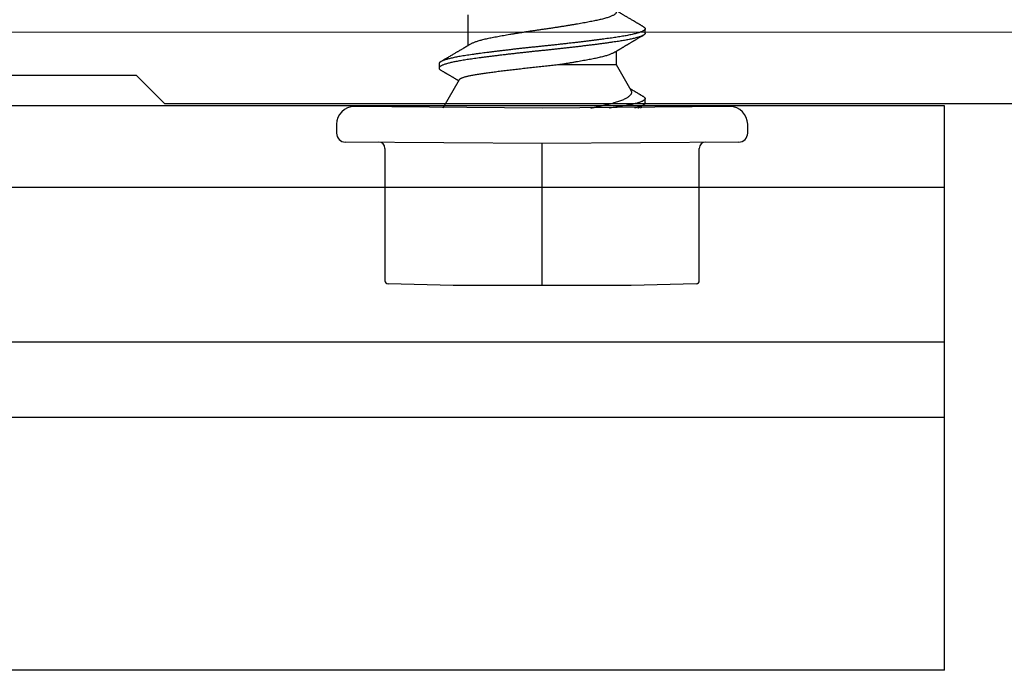
# Model space of a CAD drawing. Extents: x 25 to 1187, y -2034 to 454.
# Drawn here: x 773 to 774, y 146 to 147 of the extents above; entities that cross this region are included whole.
import ezdxf

# ---------------------------------------------------------------- set-up
doc = ezdxf.new("R2010")
doc.units = 0
doc.header["$LTSCALE"] = 0.5
doc.header["$MEASUREMENT"] = 0
for name, color, linetype in [('ALB 6PL', 7, 'CONTINUOUS'), ('ALB PLCP', 10, 'CONTINUOUS'), ('ALB SCET', 7, 'CONTINUOUS')]:
    doc.layers.add(name, color=color, linetype=linetype)

# ---------------------------------------------------------------- blocks, each defined once
blk = doc.blocks.new('#8X58-HWH-SD-TEK')
at = {"layer": 'ALB PLCP', "lineweight": 30}
for p, q in [((-0.05904, 0.07418), (-0.05904, 0.0497)), ((0.082, 0.05966), (0.082, 0.06313)), ((0.05904, 0.03452), (0.05904, 0.04532)), ((-0.082, 0.03536), (-0.082, 0.03188)), ((0.07089, 0.014), (0.05904, 0.03452)), ((-0.06592, 0.02261), (-0.07897, 0)), ((0, 0), (-0.1494, 0.00125)), ((0.1494, 0.00125), (0, 0)), ((0.07897, 0), (0.0783, 0.00115)), ((0.082, 0.00411), (0.082, 0.00758)), ((-0.1635, -0.01285), (-0.1635, -0.0199)), ((0.1635, -0.0199), (0.1635, -0.01285)), ((0, -0.0282), (-0.15645, -0.02695)), ((0.15645, -0.02695), (0, -0.0282)), ((-0.125, -0.03195), (-0.125, -0.13725)), ((0.125, -0.13725), (0.125, -0.03195)), ((-0.07073, -0.141), (-0.1225, -0.13975)), ((0.1225, -0.13975), (0.07073, -0.141)), ((0.07073, -0.141), (-0.07073, -0.141))]:
    blk.add_line(p, q, dxfattribs=at)
at = {"layer": 'ALB PLCP', "ltscale": 0.09375}
blk.add_line((0, -0.141), (0, -0.0282), dxfattribs=at)
at = {"layer": 'ALB PLCP', "lineweight": 30}
for centre, radius, start, end in [((-0.1494, -0.01285), 0.0141, 90, 180), ((0.1494, -0.01285), 0.0141, 0, 90), ((-0.15645, -0.0199), 0.00705, 180, 270), ((0.15645, -0.0199), 0.00705, 270, 0), ((-0.13, -0.03195), 0.005, 0, 90), ((0.13, -0.03195), 0.005, 90, 180), ((-0.1225, -0.13725), 0.0025, 180, 270), ((0.1225, -0.13725), 0.0025, 270, 0)]:
    blk.add_arc(centre, radius, start, end, dxfattribs=at)
for points, knots in [([(0.05903, 0.07639), (0.05903, 0.07629), (0.05902, 0.07607), (0.05887, 0.0757), (0.05858, 0.0753), (0.05817, 0.07488), (0.05762, 0.07446), (0.05693, 0.07403), (0.05607, 0.07358), (0.05505, 0.07311), (0.05388, 0.07265), (0.05256, 0.07218), (0.05112, 0.07172), (0.04957, 0.07127), (0.04794, 0.07084), (0.04625, 0.07042), (0.04446, 0.07001), (0.04259, 0.06961), (0.04062, 0.06922), (0.03856, 0.06882), (0.0364, 0.06841), (0.03415, 0.06799), (0.0318, 0.06756), (0.02938, 0.06713), (0.02691, 0.0667), (0.02438, 0.06627), (0.0218, 0.06584), (0.0191, 0.0654), (0.01629, 0.06495), (0.01337, 0.06449), (0.01043, 0.06403), (0.00748, 0.06359), (0.00452, 0.06315), (0.00164, 0.06273), (-0.00119, 0.06233), (-0.00396, 0.06193), (-0.00674, 0.06152), (-0.00952, 0.0611), (-0.0123, 0.06068), (-0.01506, 0.06025), (-0.0178, 0.05981), (-0.0205, 0.05938), (-0.02315, 0.05894), (-0.02574, 0.0585), (-0.02824, 0.05807), (-0.03066, 0.05764), (-0.03301, 0.05722), (-0.0353, 0.0568), (-0.03752, 0.05638), (-0.03967, 0.05597), (-0.04172, 0.05556), (-0.04367, 0.05516), (-0.04554, 0.05475), (-0.04727, 0.05433), (-0.04888, 0.05392), (-0.05035, 0.0535), (-0.05173, 0.05309), (-0.053, 0.05267), (-0.05415, 0.05225), (-0.05519, 0.05182), (-0.0561, 0.0514), (-0.05672, 0.05109), (-0.057, 0.05091), (-0.05705, 0.05088)], [0, 0, 0, 0, 0.011697, 0.028009, 0.044154, 0.060404, 0.076741, 0.093148, 0.110921, 0.128729, 0.146548, 0.164352, 0.182118, 0.199821, 0.216434, 0.232951, 0.249354, 0.265625, 0.281799, 0.298091, 0.314513, 0.331046, 0.347672, 0.364371, 0.380825, 0.397312, 0.413813, 0.430307, 0.44809, 0.465819, 0.48347, 0.50102, 0.518448, 0.535731, 0.551905, 0.568176, 0.58458, 0.601097, 0.617711, 0.634401, 0.651148, 0.667931, 0.684731, 0.701527, 0.717998, 0.734427, 0.750793, 0.767078, 0.783892, 0.800581, 0.817125, 0.833663, 0.850345, 0.867154, 0.883102, 0.899128, 0.915215, 0.931345, 0.947501, 0.963663, 0.979815, 0.995937, 1, 1, 1, 1]), ([(0.08059, 0.06474), (0.08034, 0.06489), (0.07986, 0.06517), (0.0792, 0.06556), (0.07865, 0.06588), (0.07821, 0.06614), (0.07788, 0.06633), (0.07752, 0.06654), (0.07704, 0.06683), (0.07645, 0.06718), (0.07582, 0.06755), (0.07521, 0.06791), (0.07458, 0.06828), (0.07397, 0.06864), (0.07316, 0.06911), (0.07217, 0.06969), (0.07102, 0.07037), (0.06992, 0.07102), (0.06894, 0.0716), (0.06808, 0.07211), (0.06731, 0.07257), (0.06655, 0.07302), (0.06576, 0.07349), (0.0649, 0.07399), (0.0641, 0.07447), (0.06335, 0.07491), (0.06271, 0.0753), (0.0621, 0.07566), (0.06157, 0.07597), (0.06122, 0.07618), (0.06099, 0.07631), (0.06084, 0.07641), (0.06064, 0.07652), (0.06037, 0.07668), (0.05998, 0.07692), (0.05953, 0.07719), (0.05919, 0.07739), (0.05904, 0.07748)], [0, 0, 0, 0, 0.035772, 0.066389, 0.091856, 0.112173, 0.127345, 0.137588, 0.16237, 0.193745, 0.22019, 0.249717, 0.279107, 0.307443, 0.334725, 0.391824, 0.444279, 0.495069, 0.544563, 0.580746, 0.615753, 0.651059, 0.687087, 0.725893, 0.770029, 0.799069, 0.830024, 0.859919, 0.88411, 0.902549, 0.909612, 0.915598, 0.924325, 0.936822, 0.953085, 0.978708, 1, 1, 1, 1]), ([(0.08058, 0.06474), (0.08074, 0.06465), (0.08108, 0.06444), (0.08148, 0.06412), (0.08179, 0.06378), (0.08197, 0.06344), (0.08202, 0.06311), (0.08195, 0.06278), (0.08176, 0.06245), (0.08145, 0.06212), (0.08103, 0.06179), (0.0805, 0.06146), (0.07985, 0.06112), (0.07904, 0.06077), (0.07805, 0.06039), (0.07687, 0.05999), (0.07554, 0.05959), (0.07406, 0.05919), (0.07244, 0.05879), (0.07069, 0.0584), (0.06885, 0.05802), (0.06696, 0.05765), (0.06502, 0.0573), (0.063, 0.05696), (0.06089, 0.05662), (0.05869, 0.05629), (0.05641, 0.05596), (0.05404, 0.05563), (0.05157, 0.05529), (0.049, 0.05494), (0.04635, 0.05459), (0.04361, 0.05423), (0.04084, 0.05388), (0.03806, 0.05353), (0.03528, 0.05319), (0.03244, 0.05284), (0.02955, 0.0525), (0.02647, 0.05213), (0.02319, 0.05176), (0.01973, 0.05136), (0.01623, 0.05097), (0.01272, 0.05059), (0.00921, 0.05021), (0.0057, 0.04983), (0.00229, 0.04948), (-0.001, 0.04914), (-0.00421, 0.04881), (-0.00742, 0.04847), (-0.01064, 0.04813), (-0.01387, 0.04778), (-0.01708, 0.04742), (-0.02028, 0.04706), (-0.02345, 0.0467), (-0.0266, 0.04634), (-0.0297, 0.04597), (-0.03276, 0.04561), (-0.03571, 0.04525), (-0.03854, 0.0449), (-0.04125, 0.04456), (-0.0439, 0.04422), (-0.04648, 0.04388), (-0.04911, 0.04353), (-0.05178, 0.04317), (-0.05446, 0.0428), (-0.05703, 0.04244), (-0.05949, 0.04208), (-0.06184, 0.04172), (-0.0641, 0.04134), (-0.06619, 0.04098), (-0.06812, 0.04061), (-0.0699, 0.04026), (-0.07156, 0.03989), (-0.07312, 0.03953), (-0.07455, 0.03917), (-0.07587, 0.0388), (-0.07707, 0.03843), (-0.07813, 0.03807), (-0.07907, 0.03771), (-0.07988, 0.03735), (-0.08056, 0.03699), (-0.0811, 0.03664), (-0.08151, 0.03631), (-0.08179, 0.03599), (-0.08195, 0.03567), (-0.08202, 0.03546), (-0.082, 0.03536), (-0.082, 0.03536)], [0, 0, 0, 0, 0.009251, 0.021172, 0.033026, 0.044804, 0.056498, 0.068203, 0.079992, 0.091176, 0.102418, 0.113713, 0.125051, 0.136424, 0.149617, 0.162834, 0.176062, 0.189287, 0.202497, 0.215679, 0.228819, 0.240818, 0.252762, 0.264642, 0.27645, 0.288176, 0.299857, 0.311615, 0.323451, 0.335357, 0.347323, 0.35934, 0.371398, 0.382797, 0.394216, 0.405646, 0.417079, 0.428507, 0.441712, 0.454885, 0.468014, 0.481086, 0.494089, 0.507011, 0.519842, 0.531522, 0.543249, 0.555057, 0.566937, 0.578882, 0.590881, 0.602925, 0.615004, 0.627109, 0.63923, 0.651356, 0.663478, 0.674894, 0.686288, 0.697653, 0.70898, 0.720261, 0.733246, 0.746148, 0.758955, 0.771697, 0.784526, 0.797447, 0.810449, 0.822428, 0.834456, 0.846523, 0.85862, 0.870736, 0.882861, 0.894986, 0.9071, 0.919193, 0.931255, 0.943276, 0.955248, 0.966481, 0.977653, 0.988758, 0.999788, 1, 1, 1, 1]), ([(0.08198, 0.05966), (0.08199, 0.0596), (0.082, 0.05943), (0.08186, 0.05913), (0.08157, 0.05877), (0.08115, 0.05841), (0.08062, 0.05806), (0.07995, 0.0577), (0.07915, 0.05734), (0.07822, 0.05698), (0.07716, 0.05661), (0.07598, 0.05625), (0.07467, 0.05588), (0.07324, 0.05552), (0.0717, 0.05515), (0.07004, 0.05479), (0.06831, 0.05444), (0.06652, 0.0541), (0.06468, 0.05377), (0.06276, 0.05345), (0.06076, 0.05313), (0.05858, 0.0528), (0.0562, 0.05246), (0.0536, 0.05209), (0.05088, 0.05172), (0.04805, 0.05134), (0.04511, 0.05095), (0.04208, 0.05056), (0.03904, 0.05018), (0.03602, 0.04981), (0.03302, 0.04944), (0.02996, 0.04907), (0.02686, 0.04871), (0.02372, 0.04834), (0.02055, 0.04798), (0.01735, 0.04762), (0.01414, 0.04727), (0.01092, 0.04692), (0.0077, 0.04657), (0.00448, 0.04623), (0.00134, 0.04591), (-0.00174, 0.04559), (-0.00476, 0.04528), (-0.00779, 0.04496), (-0.01083, 0.04464), (-0.01403, 0.04429), (-0.01738, 0.04392), (-0.02086, 0.04353), (-0.02432, 0.04313), (-0.02774, 0.04273), (-0.0311, 0.04233), (-0.03441, 0.04193), (-0.03756, 0.04155), (-0.04055, 0.04117), (-0.04337, 0.04081), (-0.04612, 0.04046), (-0.04878, 0.0401), (-0.05136, 0.03976), (-0.05384, 0.03942), (-0.05622, 0.03908), (-0.0585, 0.03875), (-0.0607, 0.03842), (-0.06282, 0.03809), (-0.06486, 0.03774), (-0.06676, 0.0374), (-0.06854, 0.03706), (-0.07019, 0.03672), (-0.07175, 0.03638), (-0.0732, 0.03604), (-0.07462, 0.03568), (-0.07599, 0.03529), (-0.07728, 0.0349), (-0.07841, 0.0345), (-0.07939, 0.0341), (-0.08021, 0.03371), (-0.08088, 0.03332), (-0.08138, 0.03295), (-0.08173, 0.0326), (-0.08194, 0.03226), (-0.08202, 0.03193), (-0.08198, 0.0316), (-0.08181, 0.03127), (-0.08151, 0.03093), (-0.08111, 0.0306), (-0.08075, 0.03038), (-0.08059, 0.03028)], [0, 0, 0, 0, 0.006105, 0.018921, 0.031831, 0.043737, 0.055704, 0.067722, 0.079781, 0.091871, 0.103984, 0.116108, 0.128234, 0.140351, 0.15245, 0.16452, 0.176552, 0.187853, 0.199103, 0.210295, 0.221422, 0.232476, 0.245222, 0.258061, 0.270991, 0.284001, 0.297079, 0.310212, 0.323388, 0.335494, 0.347615, 0.359741, 0.371863, 0.383969, 0.396052, 0.408099, 0.420102, 0.432052, 0.443938, 0.455752, 0.467486, 0.478496, 0.489569, 0.500712, 0.51192, 0.523183, 0.536275, 0.54942, 0.562605, 0.575817, 0.589043, 0.60227, 0.615486, 0.627578, 0.63964, 0.651661, 0.663632, 0.675543, 0.687385, 0.69915, 0.710835, 0.722554, 0.734355, 0.746229, 0.758168, 0.769476, 0.780825, 0.792208, 0.803615, 0.815039, 0.828267, 0.841493, 0.854703, 0.867886, 0.881027, 0.894115, 0.907138, 0.919007, 0.930803, 0.942515, 0.954204, 0.965975, 0.977822, 0.989738, 1, 1, 1, 1]), ([(0.05709, 0.04415), (0.05738, 0.04433), (0.05793, 0.04465), (0.05869, 0.04511), (0.05933, 0.04549), (0.05984, 0.0458), (0.06023, 0.04602), (0.0605, 0.04619), (0.0607, 0.0463), (0.06087, 0.0464), (0.06104, 0.04651), (0.06125, 0.04663), (0.06149, 0.04678), (0.06183, 0.04698), (0.06227, 0.04724), (0.06277, 0.04753), (0.06324, 0.04782), (0.06372, 0.0481), (0.06417, 0.04837), (0.06463, 0.04864), (0.0651, 0.04892), (0.06562, 0.04923), (0.06616, 0.04955), (0.06667, 0.04985), (0.06713, 0.05012), (0.06753, 0.05036), (0.06785, 0.05055), (0.06816, 0.05073), (0.06851, 0.05094), (0.06899, 0.05122), (0.06958, 0.05157), (0.07028, 0.05198), (0.07107, 0.05245), (0.0718, 0.05288), (0.07245, 0.05326), (0.073, 0.05359), (0.07357, 0.05392), (0.07417, 0.05428), (0.07483, 0.05467), (0.07556, 0.05509), (0.07638, 0.05558), (0.07728, 0.05611), (0.0783, 0.0567), (0.07941, 0.05736), (0.08019, 0.05782), (0.0806, 0.05806)], [0, 0, 0, 0, 0.037452, 0.069936, 0.097446, 0.119974, 0.135044, 0.146593, 0.154619, 0.160653, 0.16804, 0.176897, 0.187225, 0.199026, 0.220543, 0.242765, 0.263011, 0.281281, 0.302918, 0.321078, 0.340301, 0.362599, 0.387976, 0.408896, 0.428175, 0.445746, 0.460328, 0.469565, 0.484956, 0.505203, 0.530309, 0.560272, 0.594177, 0.631384, 0.653664, 0.676981, 0.701335, 0.726729, 0.753702, 0.785168, 0.819353, 0.857925, 0.900887, 0.948244, 1, 1, 1, 1]), ([(-0.05706, 0.05088), (-0.05738, 0.05069), (-0.05796, 0.05034), (-0.05877, 0.04986), (-0.05945, 0.04946), (-0.06, 0.04913), (-0.06043, 0.04887), (-0.06072, 0.0487), (-0.06094, 0.04857), (-0.06114, 0.04845), (-0.06139, 0.0483), (-0.06174, 0.04809), (-0.06219, 0.04783), (-0.06282, 0.04745), (-0.0636, 0.04699), (-0.06446, 0.04648), (-0.06531, 0.04597), (-0.06618, 0.04546), (-0.06707, 0.04493), (-0.06796, 0.04441), (-0.06891, 0.04384), (-0.06994, 0.04323), (-0.07106, 0.04257), (-0.07224, 0.04188), (-0.0735, 0.04113), (-0.0746, 0.04049), (-0.07548, 0.03997), (-0.07608, 0.03962), (-0.07661, 0.0393), (-0.07708, 0.03903), (-0.07743, 0.03882), (-0.0777, 0.03866), (-0.07796, 0.03851), (-0.07829, 0.03831), (-0.07873, 0.03806), (-0.07926, 0.03774), (-0.0799, 0.03737), (-0.08035, 0.0371), (-0.08059, 0.03696)], [0, 0, 0, 0, 0.039859, 0.074313, 0.103351, 0.126964, 0.144888, 0.157552, 0.165194, 0.172817, 0.182416, 0.197975, 0.216926, 0.239231, 0.279328, 0.315895, 0.348932, 0.388346, 0.426117, 0.463119, 0.501286, 0.547448, 0.594839, 0.643893, 0.697447, 0.755984, 0.783307, 0.809264, 0.832143, 0.851943, 0.868662, 0.876708, 0.886733, 0.900966, 0.919407, 0.942058, 0.968922, 1, 1, 1, 1]), ([(0.05708, 0.04415), (0.05703, 0.04412), (0.05674, 0.04394), (0.05606, 0.04359), (0.05505, 0.04313), (0.05387, 0.04266), (0.05256, 0.0422), (0.05112, 0.04174), (0.04957, 0.04129), (0.04794, 0.04085), (0.04625, 0.04044), (0.04446, 0.04003), (0.04259, 0.03963), (0.04062, 0.03923), (0.03856, 0.03883), (0.0364, 0.03842), (0.03415, 0.038), (0.0318, 0.03758), (0.02938, 0.03715), (0.02691, 0.03672), (0.02438, 0.03629), (0.0218, 0.03586), (0.0191, 0.03541), (0.01632, 0.03497), (0.01439, 0.03466), (0.01345, 0.03452)], [0, 0, 0, 0, 0.009881, 0.05717, 0.104551, 0.15196, 0.199332, 0.2466, 0.293702, 0.337904, 0.381851, 0.425494, 0.468786, 0.511819, 0.555167, 0.598859, 0.642847, 0.687083, 0.731515, 0.775294, 0.81916, 0.863062, 0.906948, 0.954262, 1, 1, 1, 1]), ([(0.01345, 0.03452), (0.01267, 0.03442), (0.01111, 0.03424), (0.00874, 0.03397), (0.00634, 0.0337), (0.0039, 0.03343), (0.00143, 0.03317), (-0.00108, 0.0329), (-0.00359, 0.03264), (-0.00609, 0.03237), (-0.00857, 0.0321), (-0.01103, 0.03183), (-0.01348, 0.03156), (-0.01594, 0.03128), (-0.0184, 0.031), (-0.02085, 0.03072), (-0.02327, 0.03044), (-0.02567, 0.03016), (-0.02804, 0.02988), (-0.03037, 0.0296), (-0.03265, 0.02932), (-0.03491, 0.02904), (-0.03713, 0.02876), (-0.03931, 0.02848), (-0.04143, 0.02821), (-0.04346, 0.02795), (-0.04539, 0.02769), (-0.04723, 0.02743), (-0.04901, 0.02717), (-0.05073, 0.0269), (-0.05237, 0.02663), (-0.05395, 0.02635), (-0.05544, 0.02608), (-0.05685, 0.0258), (-0.05817, 0.02552), (-0.05941, 0.02523), (-0.06054, 0.02495), (-0.06158, 0.02467), (-0.06253, 0.02438), (-0.06337, 0.0241), (-0.0641, 0.02381), (-0.06471, 0.02354), (-0.0652, 0.02327), (-0.06557, 0.023), (-0.06581, 0.02278), (-0.06588, 0.02265), (-0.06591, 0.0226)], [0, 0, 0, 0, 0.021589, 0.043179, 0.064919, 0.086658, 0.108866, 0.131074, 0.153436, 0.175799, 0.197686, 0.219573, 0.241601, 0.263629, 0.286103, 0.308576, 0.331203, 0.35383, 0.376501, 0.399172, 0.422001, 0.44483, 0.468156, 0.491481, 0.514979, 0.538477, 0.56113, 0.583784, 0.606582, 0.62938, 0.65263, 0.67588, 0.699284, 0.722688, 0.746368, 0.770047, 0.793889, 0.817732, 0.842089, 0.866447, 0.890983, 0.915518, 0.939274, 0.963031, 0.986951, 1, 1, 1, 1]), ([(0.05903, 0.03452), (0.05903, 0.03452), (0.05905, 0.03452), (0.05896, 0.03452), (0.05878, 0.03452), (0.05848, 0.03452), (0.05808, 0.03452), (0.05759, 0.03452), (0.057, 0.03452), (0.0563, 0.03452), (0.05549, 0.03452), (0.05458, 0.03452), (0.05356, 0.03452), (0.05246, 0.03452), (0.05127, 0.03452), (0.05001, 0.03452), (0.04866, 0.03452), (0.04721, 0.03452), (0.04567, 0.03452), (0.04403, 0.03452), (0.0423, 0.03452), (0.04052, 0.03452), (0.03868, 0.03452), (0.0368, 0.03452), (0.03484, 0.03452), (0.03281, 0.03452), (0.0307, 0.03452), (0.02852, 0.03452), (0.02628, 0.03452), (0.02392, 0.03452), (0.02143, 0.03452), (0.01882, 0.03452), (0.01616, 0.03452), (0.01435, 0.03452), (0.01345, 0.03452)], [0, 0, 0, 0, 0.008935, 0.040716, 0.072731, 0.104746, 0.135636, 0.166526, 0.19763, 0.228735, 0.260516, 0.292297, 0.324312, 0.356327, 0.387217, 0.418107, 0.449212, 0.480316, 0.512097, 0.543878, 0.575893, 0.607908, 0.638798, 0.669688, 0.700793, 0.731897, 0.763678, 0.795459, 0.827474, 0.85949, 0.894461, 0.929432, 0.964716, 1, 1, 1, 1]), ([(-0.0806, 0.03028), (-0.08029, 0.0301), (-0.07971, 0.02976), (-0.07889, 0.02928), (-0.07818, 0.02886), (-0.07757, 0.0285), (-0.07706, 0.0282), (-0.07666, 0.02796), (-0.07635, 0.02778), (-0.07612, 0.02765), (-0.07593, 0.02753), (-0.07572, 0.02741), (-0.0755, 0.02728), (-0.07524, 0.02713), (-0.07496, 0.02696), (-0.07452, 0.0267), (-0.07391, 0.02635), (-0.07314, 0.02589), (-0.07241, 0.02546), (-0.07174, 0.02507), (-0.07113, 0.0247), (-0.07051, 0.02434), (-0.06989, 0.02398), (-0.0693, 0.02363), (-0.06878, 0.02332), (-0.06836, 0.02307), (-0.06805, 0.02289), (-0.0678, 0.02274), (-0.06754, 0.02258), (-0.06721, 0.02239), (-0.06682, 0.02216), (-0.06652, 0.02198), (-0.06636, 0.02188), (-0.06634, 0.02187)], [0, 0, 0, 0, 0.0644128, 0.1216145, 0.1716108, 0.2144065, 0.2500057, 0.2784119, 0.2999648, 0.3141226, 0.3265459, 0.3407996, 0.3568834, 0.3747968, 0.3945393, 0.4161103, 0.4672289, 0.5223478, 0.5779086, 0.6207277, 0.663805, 0.7071403, 0.7507332, 0.7937469, 0.8310276, 0.8616971, 0.8811035, 0.8965149, 0.9138825, 0.9371998, 0.965614, 0.9964657, 1, 1, 1, 1]), ([(0.03875, 0), (0.03939, 0.00013), (0.04095, 0.00046), (0.04333, 0.00097), (0.04592, 0.00155), (0.04842, 0.00212), (0.05084, 0.00269), (0.05316, 0.00326), (0.05535, 0.00382), (0.05739, 0.00438), (0.05928, 0.00494), (0.06104, 0.00552), (0.0627, 0.00611), (0.06423, 0.00671), (0.06563, 0.00733), (0.06688, 0.00796), (0.06795, 0.00856), (0.06884, 0.00915), (0.06957, 0.00972), (0.07017, 0.01029), (0.07065, 0.01087), (0.071, 0.01145), (0.07122, 0.01203), (0.0713, 0.01261), (0.07123, 0.01318), (0.07109, 0.01364), (0.07093, 0.01391), (0.07087, 0.01399)], [0, 0, 0, 0, 0.029635, 0.071771, 0.113908, 0.156961, 0.200013, 0.243384, 0.286755, 0.328458, 0.370162, 0.412202, 0.454243, 0.497351, 0.540459, 0.583938, 0.627416, 0.666202, 0.704989, 0.744044, 0.783099, 0.822998, 0.862898, 0.903089, 0.943281, 0.982167, 1, 1, 1, 1]), ([(0.08058, 0.00918), (0.08074, 0.00909), (0.08108, 0.00888), (0.08148, 0.00856), (0.08179, 0.00822), (0.08197, 0.00788), (0.08202, 0.00756), (0.08195, 0.00723), (0.08176, 0.0069), (0.08145, 0.00657), (0.08103, 0.00624), (0.0805, 0.00591), (0.07985, 0.00557), (0.07904, 0.00521), (0.07805, 0.00483), (0.07687, 0.00443), (0.07554, 0.00404), (0.07406, 0.00364), (0.07244, 0.00324), (0.07069, 0.00284), (0.06885, 0.00246), (0.06696, 0.0021), (0.06502, 0.00175), (0.063, 0.0014), (0.06089, 0.00107), (0.05869, 0.00073), (0.05641, 0.00041), (0.05468, 0.00016), (0.05368, 0.00002), (0.05351, 0)], [0, 0, 0, 0, 0.02945, 0.067398, 0.105133, 0.142626, 0.179852, 0.217114, 0.25464, 0.290242, 0.326031, 0.361985, 0.398077, 0.434283, 0.476281, 0.518355, 0.560463, 0.602563, 0.644615, 0.686577, 0.728407, 0.766603, 0.804625, 0.842443, 0.88003, 0.917359, 0.954542, 0.991972, 1, 1, 1, 1]), ([(0.08059, 0.00918), (0.08034, 0.00933), (0.07986, 0.00961), (0.0792, 0.01), (0.07865, 0.01033), (0.07821, 0.01058), (0.07788, 0.01078), (0.07752, 0.01099), (0.07704, 0.01127), (0.07645, 0.01162), (0.07582, 0.01199), (0.07521, 0.01235), (0.07458, 0.01272), (0.07397, 0.01308), (0.07316, 0.01356), (0.07217, 0.01414), (0.07108, 0.01478), (0.0704, 0.01518), (0.0701, 0.01536)], [0, 0, 0, 0, 0.073522, 0.136451, 0.188792, 0.230552, 0.261734, 0.282788, 0.333722, 0.398207, 0.45256, 0.513247, 0.573653, 0.631892, 0.687966, 0.805324, 0.913135, 1, 1, 1, 1]), ([(0.08198, 0.00411), (0.08199, 0.00405), (0.082, 0.00387), (0.08186, 0.00357), (0.08157, 0.00321), (0.08115, 0.00285), (0.08062, 0.0025), (0.07995, 0.00214), (0.07915, 0.00178), (0.07822, 0.00142), (0.07716, 0.00106), (0.07598, 0.00069), (0.07473, 0.00034), (0.07381, 0.00011), (0.07338, 0)], [0, 0, 0, 0, 0.043913, 0.136096, 0.228952, 0.314594, 0.400668, 0.48711, 0.573849, 0.660815, 0.747938, 0.835144, 0.922362, 1, 1, 1, 1]), ([(0.07721, 0.00051), (0.07704, 0.00042), (0.07673, 0.00025), (0.07631, 0.00008), (0.07611, 0)], [0, 0, 0, 0, 0.547362, 1, 1, 1, 1]), ([(0.07721, 0.00051), (0.07722, 0.00052), (0.07757, 0.00072), (0.0783, 0.00115), (0.07941, 0.0018), (0.08019, 0.00226), (0.0806, 0.0025)], [0, 0, 0, 0, 0.013088, 0.311521, 0.640482, 1, 1, 1, 1])]:
    blk.add_open_spline(points, degree=3, knots=knots, dxfattribs=at)

msp = doc.modelspace()

# ---------------------------------------------------------------- linework, layer by layer
at = {"layer": 'ALB 6PL', "ltscale": 0.09375}
for p, q in [((773.63394, 146.59253), (763.99516, 146.59253)), ((773.63394, 146.14368), (773.63394, 146.59253)), ((773.63394, 146.52756), (763.99516, 146.52756)), ((773.63394, 146.40459), (763.99516, 146.40459)), ((773.63394, 146.34475), (763.99516, 146.34475)), ((773.63394, 146.14368), (763.99516, 146.14368))]:
    msp.add_line(p, q, dxfattribs=at)
at = {"layer": 'ALB SCET'}
msp.add_lwpolyline([(774.05548, 146.65105), (772.59123, 146.65097, 0.414214), (772.56423, 146.62397), (772.56423, 146.62283, 0.414214), (772.59123, 146.59583), (772.62583, 146.59583), (772.64526, 146.61525, -0.198912), (772.6495, 146.61701), (772.99105, 146.61701), (773.01374, 146.59432), (773.93629, 146.59432, -0.414214)], format="xyb", dxfattribs=at)

# ---------------------------------------------------------------- block references
at = {"layer": 'ALB PLCP', "ltscale": 0.09375}
msp.add_blockref('#8X58-HWH-SD-TEK', (773.31395, 146.59072), dxfattribs=at)

doc.saveas('drawing.dxf')
